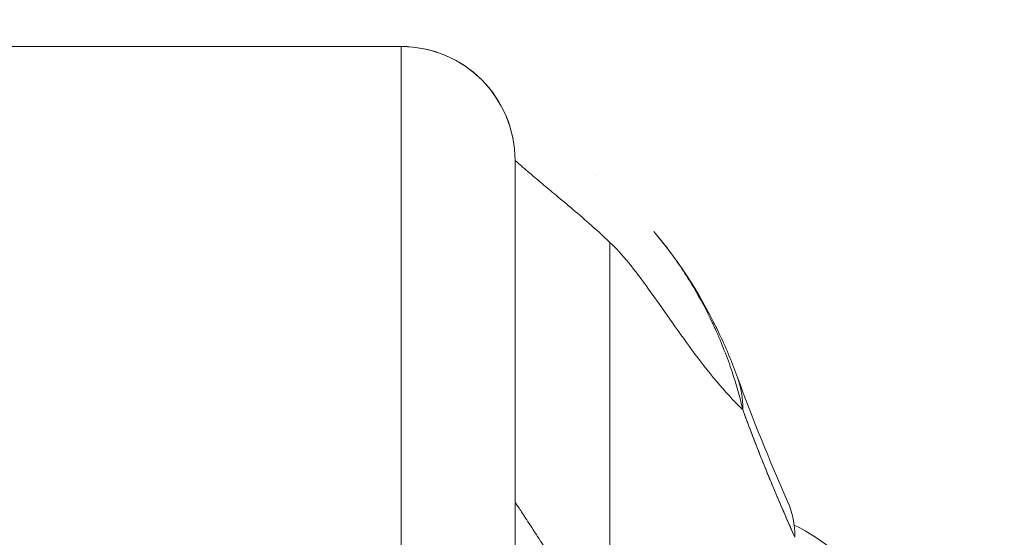
# Model space of a CAD drawing. Units: inches. Extents: x 13 to 412, y 8 to 255.
# Drawn here: x 119 to 120, y 78 to 79 of the extents above; entities that cross this region are included whole.
import ezdxf

# ---------------------------------------------------------------- set-up
doc = ezdxf.new("R2010")
doc.units = ezdxf.units.IN
doc.header["$LTSCALE"] = 25
doc.header["$MEASUREMENT"] = 0
doc.layers.get('0').update_dxf_attribs({"lineweight": 0})
doc.layers.add('Dimension (ANSI)', color=7, linetype='Continuous', lineweight=5)
doc.layers.add('Visible (ANSI)', color=7, linetype='Continuous', lineweight=5)
doc.styles.add('ROMANS', font='tahoma.ttf')
doc.dimstyles.new('Default (ANSI)', dxfattribs={"dimscale": 25, "dimtxt": 0.07, "dimasz": 0.07, "dimexe": 0.125, "dimexo": 0.0625, "dimgap": 0.031496, "dimtad": 0, "dimtih": 1, "dimtoh": 1, "dimrnd": 1e-08, "dimzin": 0, "dimdsep": 46, "dimtxsty": 'ROMANS', "dimblk": 'Filled-1', "dimcen": 0.09, "dimdle": 0.393701, "dimclrd": 256, "dimclre": 256, "dimclrt": 256, "dimadec": 0, "dimazin": 0, "dimtfac": 0.928571, "dimtofl": 0, "dimtmove": 0, "dimatfit": 3, "dimfxl": 1, "dimtolj": 1, "dimtzin": 0, "dimlwd": -1, "dimlwe": -1, "dimarcsym": 0})

# ---------------------------------------------------------------- blocks, each defined once
blk = doc.blocks.new('Filled-1')
at = {"color": 0}
for p, q in [((0, 0), (-1, 0.17857)), ((-1, 0.17857), (-1, -0.17857)), ((-1, 0), (0, 0)), ((-1, -0.17857), (0, 0))]:
    blk.add_line(p, q, dxfattribs=at)
at = {"color": 0, "flags": 128}
blk.add_lwpolyline([(-1, -0.17857), (0, 0), (-1, 0.17857), (-1, -0.17857)], dxfattribs=at)
at = {"color": 0}
blk.add_solid([(-1, -0.17857), (0, 0), (-1, 0.17857), (-1, -0.17857)], dxfattribs=at)
blk = doc.blocks.new('*D36')
at = {"layer": 'Defpoints', "color": 0, "transparency": 16777216}
for p in [(114.7606, 81.8658), (114.7606, 76.5337), (116.8936, 76.5337)]:
    blk.add_point(p, dxfattribs=at)
at = {"layer": 'Dimension (ANSI)', "transparency": 16777216}
for p, q in [((114.7606, 78.0962), (114.7606, 84.9908)), ((116.8936, 78.0962), (116.8936, 84.9908)), ((113.0106, 81.8658), (111.2606, 81.8658)), ((118.6436, 81.8658), (121.9728, 81.8658))]:
    blk.add_line(p, q, dxfattribs=at)
at = {"layer": 'Dimension (ANSI)', "transparency": 16777216, "xscale": 1.75000000745058, "yscale": 1.75000000745058, "zscale": 1.75000000745058}
blk.add_blockref('Filled-1', (114.7606, 81.8658), dxfattribs=at)
at = {"layer": 'Dimension (ANSI)', "transparency": 16777216, "xscale": 1.75000000745058, "yscale": 1.75000000745058, "zscale": 1.75000000745058, "rotation": 180}
blk.add_blockref('Filled-1', (116.8936, 81.8658), dxfattribs=at)
at = {"layer": 'Dimension (ANSI)', "transparency": 16777216, "insert": (125.89, 81.8658), "char_height": 1.75, "attachment_point": 5, "style": 'ROMANS'}
blk.add_mtext('\\A1;(2.13)', dxfattribs=at)

msp = doc.modelspace()

# ---------------------------------------------------------------- linework, layer by layer
at = {"layer": 'Visible (ANSI)'}
for p, q in [((119.85674, 79.00009), (119.30556, 79.00009)), ((119.30556, 79.00009), (119.85674, 79.00009)), ((119.85674, 78.47448), (119.85674, 79.00009)), ((119.85674, 79.00009), (119.85674, 78.47448)), ((119.97007, 78.91523), (119.97007, 78.91523)), ((119.97485, 78.88198), (119.97485, 78.41542)), ((119.97485, 78.41542), (119.97485, 78.88198)), ((120.05806, 78.86605), (120.05805, 78.86605)), ((120.07327, 78.79692), (120.07327, 78.36666)), ((120.07327, 78.36666), (120.07327, 78.79692))]:
    msp.add_line(p, q, dxfattribs=at)
for start in [0, 359.99995]:
    msp.add_arc((119.85674, 78.88198), 0.11811, start, 90, dxfattribs=at)
for centre, major_axis, ratio, start_param, end_param in [((120.02055, 78.58986), (0.18516, 0.06682), 0.6663213, 0.182363, 0.1853309), ((120.02055, 78.58986), (0.18516, 0.06682), 0.6663212, 0.1823633, 0.185331), ((120.02055, 78.58986), (0.18516, 0.06682), 0.6663213, 6.0290551, 6.2832268), ((120.02055, 78.58986), (0.18516, 0.06682), 0.6663212, 6.0290554, 6.283227), ((120.07752, 78.44852), (0.18007, 0.07954), 0.655934, 0.2739205, 0.274001), ((120.07752, 78.44852), (0.18007, 0.07954), 0.6559342, 5.9932411, 6.2831615), ((120.17946, 78.32598), (0, -0.19685), 0.9982095, 2.7290457, 2.7290948), ((120.17946, 78.32598), (0, -0.19685), 0.9982095, 1.6681638, 2.6951504)]:
    msp.add_ellipse(centre, major_axis=major_axis, ratio=ratio, start_param=start_param, end_param=end_param, dxfattribs=at)
for points, knots in [([(119.97485, 78.88198), (119.97485, 78.88198), (119.97545, 78.88142), (119.97662, 78.88037), (119.97779, 78.87931), (119.97952, 78.87777), (119.98179, 78.8758), (119.98406, 78.87383), (119.98687, 78.87142), (119.99017, 78.86862), (119.99348, 78.86582), (119.99729, 78.86262), (120.00156, 78.85905), (120.00584, 78.85547), (120.01059, 78.85152), (120.01577, 78.84718), (120.02095, 78.84285), (120.02657, 78.83813), (120.03259, 78.83301), (120.03861, 78.82788), (120.04503, 78.82235), (120.05182, 78.81635), (120.05861, 78.81036), (120.06578, 78.80391), (120.07327, 78.79692)], [0, 0, 0, 0, 0.125, 0.125, 0.125, 0.25, 0.25, 0.25, 0.375, 0.375, 0.375, 0.5, 0.5, 0.5, 0.625, 0.625, 0.625, 0.75, 0.75, 0.75, 0.875, 0.875, 0.875, 1, 1, 1, 1]), ([(120.11883, 78.80817), (120.14714, 78.77476), (120.1696, 78.73835), (120.19417, 78.68635), (120.2003, 78.67167), (120.20571, 78.65669)], [0, 0, 0, 0, 0.35890752, 0.35890752, 0.49627659, 0.49627659, 0.49627659, 0.49627659]), ([(120.21096, 78.62352), (120.20788, 78.63676), (120.20422, 78.64973), (120.2, 78.66247), (120.195, 78.67758), (120.18922, 78.69236), (120.18265, 78.70684), (120.18159, 78.70918), (120.18051, 78.71151), (120.1794, 78.71384), (120.17355, 78.72617), (120.16711, 78.73828), (120.16018, 78.74999), (120.15233, 78.76322), (120.14385, 78.77593), (120.13495, 78.78788), (120.1333, 78.79009), (120.13164, 78.79227), (120.12997, 78.79443), (120.12634, 78.79911), (120.12264, 78.80367), (120.11889, 78.8081)], [0, 0, 0, 0, 0.07009853, 0.07009853, 0.07009853, 0.15322749, 0.15322749, 0.15322749, 0.16666667, 0.16666667, 0.16666667, 0.23791851, 0.23791851, 0.23791851, 0.31844323, 0.31844323, 0.31844323, 0.33333333, 0.33333333, 0.33333333, 0.365688, 0.365688, 0.365688, 0.365688]), ([(120.07327, 78.79692), (120.07961, 78.79102), (120.0861, 78.78379), (120.09278, 78.77558), (120.09946, 78.76737), (120.10632, 78.75818), (120.1134, 78.74836), (120.12048, 78.73854), (120.12778, 78.72809), (120.13532, 78.71738), (120.14285, 78.70666), (120.15063, 78.69569), (120.15869, 78.68482), (120.16674, 78.67396), (120.17506, 78.66321), (120.18368, 78.65294), (120.1923, 78.64267), (120.20123, 78.6329), (120.21047, 78.62398), (120.21064, 78.62383), (120.2108, 78.62367), (120.21096, 78.62352)], [0, 0, 0, 0, 0.1661847, 0.1661847, 0.1661847, 0.3323694, 0.3323694, 0.3323694, 0.498554, 0.498554, 0.498554, 0.6647387, 0.6647387, 0.6647387, 0.8309234, 0.8309234, 0.8309234, 0.9971081, 0.9971081, 0.9971081, 1, 1, 1, 1]), ([(120.21096, 78.62352), (120.2167, 78.60796), (120.22255, 78.59257), (120.2285, 78.57753), (120.23204, 78.5686), (120.23561, 78.55979), (120.2392, 78.55109), (120.23934, 78.55076), (120.23948, 78.55043), (120.23961, 78.5501), (120.24193, 78.54449), (120.24427, 78.53892), (120.2466, 78.53339), (120.2527, 78.51897), (120.25885, 78.50482), (120.26498, 78.49097)], [0, 0, 0, 0, 0.3333333, 0.3333333, 0.3333333, 0.5313034, 0.5313034, 0.5313034, 0.5388629, 0.5388629, 0.5388629, 0.6666667, 0.6666667, 0.6666667, 1, 1, 1, 1]), ([(120.26498, 78.49097), (120.25954, 78.50328), (120.25421, 78.5155), (120.24903, 78.52768), (120.24232, 78.54343), (120.23584, 78.55911), (120.22959, 78.5748), (120.22314, 78.59101), (120.21693, 78.60723), (120.21096, 78.62352)], [0, 0, 0, 0, 0.2755, 0.2755, 0.2755, 0.6317738, 0.6317738, 0.6317738, 1, 1, 1, 1]), ([(119.97485, 78.52765), (119.97485, 78.52765), (119.97565, 78.52641), (119.97715, 78.52412), (119.97865, 78.52182), (119.98085, 78.51847), (119.98363, 78.51421), (119.98641, 78.50996), (119.98978, 78.50481), (119.99362, 78.4989), (119.99747, 78.493), (120.00178, 78.48634), (120.00647, 78.47905), (120.01116, 78.47176), (120.01621, 78.46384), (120.02152, 78.4554), (120.02683, 78.44695), (120.03239, 78.43797), (120.03811, 78.42853), (120.04382, 78.41909), (120.04968, 78.40919), (120.05558, 78.39887), (120.06148, 78.38855), (120.06741, 78.37782), (120.07327, 78.36666)], [0, 0, 0, 0, 0.125, 0.125, 0.125, 0.25, 0.25, 0.25, 0.375, 0.375, 0.375, 0.5, 0.5, 0.5, 0.625, 0.625, 0.625, 0.75, 0.75, 0.75, 0.875, 0.875, 0.875, 1, 1, 1, 1]), ([(120.07327, 78.36666), (120.06741, 78.37782), (120.06148, 78.38855), (120.05558, 78.39887), (120.04968, 78.40919), (120.04382, 78.41909), (120.03811, 78.42853), (120.03239, 78.43797), (120.02683, 78.44695), (120.02152, 78.4554), (120.01621, 78.46384), (120.01116, 78.47176), (120.00647, 78.47905), (120.00178, 78.48634), (119.99747, 78.493), (119.99362, 78.4989), (119.98978, 78.50481), (119.98641, 78.50996), (119.98363, 78.51421), (119.98085, 78.51847), (119.97865, 78.52182), (119.97715, 78.52412), (119.97565, 78.52641), (119.97485, 78.52765), (119.97485, 78.52765)], [0, 0, 0, 0, 0.125, 0.125, 0.125, 0.25, 0.25, 0.25, 0.375, 0.375, 0.375, 0.5, 0.5, 0.5, 0.625, 0.625, 0.625, 0.75, 0.75, 0.75, 0.875, 0.875, 0.875, 1, 1, 1, 1])]:
    msp.add_open_spline(points, degree=3, knots=knots, dxfattribs=at)
msp.add_open_spline([(120.20571, 78.65668), (120.22123, 78.61369), (120.23854, 78.57117), (120.25759, 78.52806)], degree=3, dxfattribs=at)

# ---------------------------------------------------------------- dimensions: what is measured, and where the dimension line sits
at = {"layer": 'Dimension (ANSI)'}
dim = msp.add_linear_dim(base=(114.76065, 81.8658), p1=(116.89365, 76.53374), p2=(114.76065, 76.53374), angle=180, text='(<>)', dimstyle='Default (ANSI)', override={"dimgap": 0.031496, "dimtih": 0, "dimtoh": 0, "dimdec": 2, "dimtol": 0, "dimlim": 0, "dimtp": 0, "dimtm": 0, "dimtdec": 2, "dimatfit": 1}, dxfattribs=at)
dim.commit()
dim.dimension.update_dxf_attribs({"geometry": '*D36', "text_midpoint": (125.88997, 81.8658), "dimtype": 160})

doc.saveas('drawing.dxf')
